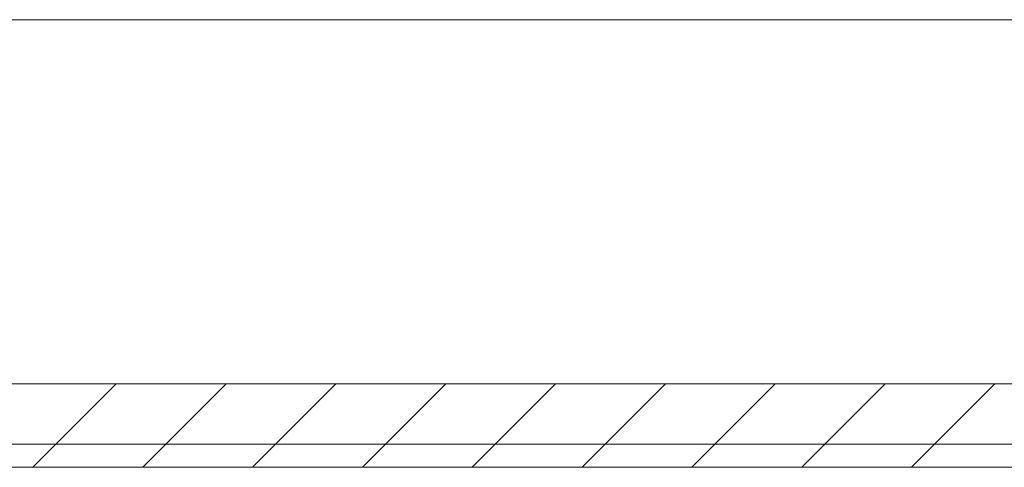
# Model space of a CAD drawing. Units: inches. Extents: x 0.3 to 16.8, y -2.1 to 10.8.
# Drawn here: x 11.7 to 12.7, y 3.5 to 3.9 of the extents above; entities that cross this region are included whole.
import ezdxf

# ---------------------------------------------------------------- set-up
doc = ezdxf.new("R2010")
doc.units = ezdxf.units.IN
doc.header["$MEASUREMENT"] = 0
doc.header["$PDSIZE"] = -1
doc.linetypes.add('SLD-Phantom', pattern=[0.5, 0.25, -0.05, 0.05, -0.05, 0.05, -0.05])
doc.linetypes.add('SLD-Solid', pattern=[0])
doc.layers.add('LAYER_1', color=7, linetype='SLD-Solid', lineweight=35)
doc.styles.add('SLDTEXTSTYLE0', font='ARIALBD.TTF', dxfattribs={"width": 0.948})
doc.dimstyles.new('SLDDIMSTYLE2', dxfattribs={"dimtxt": 0.121338, "dimasz": 0.188, "dimexe": 0, "dimexo": 0.0625, "dimgap": 0.030334, "dimtad": 0, "dimtih": 1, "dimtoh": 1, "dimdec": 1, "dimlfac": 50, "dimrnd": 1e-09, "dimzin": 12, "dimdsep": 46, "dimtxsty": 'SLDTEXTSTYLE0', "dimsah": 1, "dimcen": 0.09, "dimadec": 0, "dimazin": 3, "dimtfac": 1, "dimtdec": 1, "dimtofl": 0, "dimtmove": 0, "dimatfit": 3, "dimfxl": 1, "dimfrac": 2, "dimtolj": 1, "dimtzin": 12, "dimarcsym": 0})

# ---------------------------------------------------------------- blocks, each defined once
blk = doc.blocks.new('SW_HATCH_2')
at = {"color": 0, "linetype": 'SLD-Phantom', "lineweight": 18}
for p, q in [((6.957, 0), (7.0436, 0.0866)), ((7.0711, 0), (7.1577, 0.0866)), ((7.1851, 0), (7.2717, 0.0866)), ((7.2992, 0), (7.3858, 0.0866)), ((7.4132, 0), (7.4998, 0.0866)), ((7.5273, 0), (7.6139, 0.0866)), ((7.6413, 0), (7.7279, 0.0866)), ((7.7554, 0), (7.842, 0.0866)), ((7.8694, 0), (7.956, 0.0866))]:
    blk.add_line(p, q, dxfattribs=at)
blk = doc.blocks.new('_D_3')
at = {"layer": 'Defpoints', "color": 0}
for p in [(16.3115, 5.7003), (16.3115, 3.9175), (11.4611, 3.831)]:
    blk.add_point(p, dxfattribs=at)
at = {"layer": 'LAYER_1', "color": 0, "lineweight": -2}
for p, q in [((11.4611, 3.8935), (11.4611, 5.7003)), ((11.6491, 5.7003), (13.6726, 5.7003)), ((16.1235, 5.7003), (14.1261, 5.7003)), ((16.3115, 3.98), (16.3115, 5.7003))]:
    blk.add_line(p, q, dxfattribs=at)
at = {"layer": 'LAYER_1', "color": 0}
for points in [[(11.6491, 5.7316), (11.6491, 5.669), (11.4611, 5.7003)], [(16.1235, 5.669), (16.1235, 5.7316), (16.3115, 5.7003)]]:
    blk.add_solid(points, dxfattribs=at)
at = {"layer": 'LAYER_1', "color": 0, "lineweight": 0, "insert": (13.8994, 5.7622), "char_height": 0.12134, "attachment_point": 2, "style": 'SLDTEXTSTYLE0'}
blk.add_mtext('\\A1;242.5', dxfattribs=at)
blk = doc.blocks.new('_D_4')
at = {"layer": 'Defpoints', "color": 0}
for p in [(16.3735, 6.0354), (4.7515, 3.5391), (16.3735, 3.5391)]:
    blk.add_point(p, dxfattribs=at)
at = {"layer": 'LAYER_1', "color": 0, "lineweight": -2}
for p, q in [((4.7515, 3.6016), (4.7515, 6.0354)), ((4.9395, 6.0354), (10.3267, 6.0354)), ((16.1855, 6.0354), (10.7558, 6.0354)), ((16.3735, 3.6016), (16.3735, 6.0354))]:
    blk.add_line(p, q, dxfattribs=at)
at = {"layer": 'LAYER_1', "color": 0}
for points in [[(4.9395, 6.0667), (4.9395, 6.0041), (4.7515, 6.0354)], [(16.1855, 6.0041), (16.1855, 6.0667), (16.3735, 6.0354)]]:
    blk.add_solid(points, dxfattribs=at)
at = {"layer": 'LAYER_1', "color": 0, "lineweight": 0, "insert": (10.5412, 6.0974), "char_height": 0.12134, "attachment_point": 2, "style": 'SLDTEXTSTYLE0'}
blk.add_mtext('\\A1;581.1', dxfattribs=at)

msp = doc.modelspace()

# ---------------------------------------------------------------- linework, layer by layer
at = {"layer": 'LAYER_1', "color": 7, "lineweight": 0}
for p, q in [((4.7997, 3.9175), (16.3115, 3.9175)), ((4.5581, 3.4765), (16.4373, 3.4765))]:
    msp.add_line(p, q, dxfattribs=at)
at = {"layer": 'LAYER_1', "color": 7, "linetype": 'SLD-Solid', "lineweight": 0}
for p, q in [((4.7515, 3.5391), (16.3735, 3.5391)), ((4.7515, 3.4525), (16.3735, 3.4525))]:
    msp.add_line(p, q, dxfattribs=at)
at = {"layer": 'LAYER_1', "color": 7, "linetype": 'SLD-Phantom', "lineweight": 0}
msp.add_line((9.4106, 3.5391), (16.4014, 3.5391), dxfattribs=at)

# ---------------------------------------------------------------- block references
at = {"color": 7, "linetype": 'SLD-Phantom', "lineweight": 0}
msp.add_blockref('SW_HATCH_2', (4.7746, 3.4525), dxfattribs=at)

# ---------------------------------------------------------------- dimensions: what is measured, and where the dimension line sits
at = {"layer": 'LAYER_1', "color": 7, "lineweight": 0}
for base, p1, p2, picture, middle in [((16.3735, 6.0354), (4.7515, 3.5391), (16.3735, 3.5391), '_D_4', (10.5412, 6.0354)), ((16.3115, 5.7003), (11.4611, 3.831), (16.3115, 3.9175), '_D_3', (13.8994, 5.7003))]:
    dim = msp.add_linear_dim(base=base, p1=p1, p2=p2, dimstyle='SLDDIMSTYLE2', dxfattribs=at)
    dim.commit()
    dim.dimension.update_dxf_attribs({"geometry": picture, "text_midpoint": middle, "dimtype": 160})

doc.saveas('drawing.dxf')
